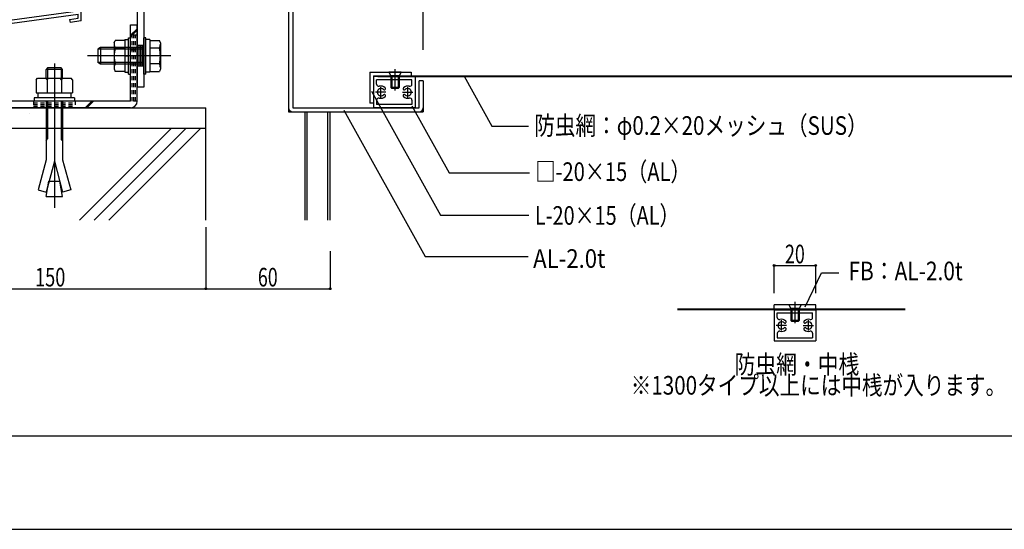
# Model space of a CAD drawing. Extents: x -210 to 210, y -148 to 148.
# Drawn here: x -127 to 31, y -148 to -66 of the extents above; entities that cross this region are included whole.
import ezdxf
from ezdxf.enums import TextEntityAlignment as Align

# ---------------------------------------------------------------- set-up
doc = ezdxf.new("R2010")
doc.units = 0
doc.header["$LTSCALE"] = 10
doc.header["$PDMODE"] = 32
doc.header["$PDSIZE"] = 0.3
doc.linetypes.add('DOT', pattern=[0.1125, 0.0625, -0.05])
for name, color, linetype in [('St', 127, 'CONTINUOUS'), ('ボルト／ビス', 64, 'CONTINUOUS'), ('別途部材', 96, 'CONTINUOUS'), ('型材断面', 47, 'CONTINUOUS'), ('寸法', 80, 'CONTINUOUS'), ('文字', 79, 'CONTINUOUS'), ('曲げ物', 111, 'CONTINUOUS'), ('通り芯', 15, 'CONTINUOUS')]:
    doc.layers.add(name, color=color, linetype=linetype)
doc.styles.add('TextStyle03', font='MONOTXT', dxfattribs={"height": 1, "bigfont": 'BIGFONT'})

# ---------------------------------------------------------------- blocks, each defined once
blk = doc.blocks.new('*GRP_0001')
at = {"layer": '型材断面', "linetype": 'CONTINUOUS'}
blk.add_line((190, -133.5), (-190, -133.5), dxfattribs=at)
blk = doc.blocks.new('*GRP_0002')
at = {"layer": '型材断面', "linetype": 'CONTINUOUS'}
for p, q in [((-117.951002, -61.151405), (-117.41767, -61.151405)), ((-117.951002, -61.151405), (-117.951002, -62.884738)), ((-117.851002, -62.984738), (-117.951002, -62.884738)), ((-117.851002, -62.984738), (-117.951002, -63.084738)), ((-117.951002, -63.084738), (-117.951002, -65.051405)), ((-155.751002, -70.194262), (-117.951002, -65.051405)), ((-130.96672, -67.360498), (-117.91767, -65.585117)), ((-119.303063, -66.446413), (-117.91767, -66.257923)), ((-119.303063, -66.446413), (-119.234275, -66.941662)), ((-117.91767, -66.257923), (-117.91767, -65.585117)), ((-150.955807, -70.080102), (-131.462158, -67.427905)), ((-131.374122, -68.088735), (-132.629233, -68.259497)), ((-131.462342, -67.426523), (-131.374122, -68.088735)), ((-130.96672, -67.360498), (-130.812658, -68.516953)), ((-117.41767, -66.694505), (-119.234275, -66.941662)), ((-132.629233, -68.259497), (-132.563205, -68.755123)), ((-132.563205, -68.755123), (-130.812658, -68.516953)), ((-155.217673, -70.659948), (-155.217703, -87.027595)), ((-155.217673, -70.659948), (-151.451248, -70.147508)), ((-151.451248, -70.14751), (-151.290745, -71.30309)), ((-149.540197, -71.06492), (-151.290745, -71.30309)), ((-150.956, -70.078722), (-150.864092, -70.740433)), ((-150.864092, -70.740433), (-149.608985, -70.56967)), ((-149.608985, -70.56967), (-149.540197, -71.06492)), ((-155.217677, -87.027595), (-154.55101, -87.027595)), ((-154.05101, -86.194262), (-154.55101, -86.194262)), ((-154.55101, -87.027595), (-154.55101, -86.194262)), ((-154.05101, -87.194262), (-154.05101, -86.194262)), ((-155.217705, -87.527595), (-155.21771, -90.194262)), ((-155.217677, -87.527595), (-154.384343, -87.527595))]:
    blk.add_line(p, q, dxfattribs=at)
at = {"layer": '型材断面', "color": 47, "linetype": 'CONTINUOUS'}
for p, q in [((-117.41767, -66.660865), (-117.41767, -61.151405)), ((-155.751002, -70.194262), (-155.751043, -90.194262)), ((-155.751043, -90.194262), (-155.21771, -90.194262))]:
    blk.add_line(p, q, dxfattribs=at)
at = {"layer": '型材断面', "linetype": 'CONTINUOUS'}
blk.add_arc((-154.384347, -87.194262), 0.333333, -90, 0, dxfattribs=at)
blk = doc.blocks.new('*GRP_0034')
at = {"layer": 'ボルト／ビス', "color": 64, "linetype": 'CONTINUOUS'}
for p, q in [((-107.01945, -69.409058), (-107.352783, -69.409058)), ((-107.352783, -75.24239), (-107.352783, -69.409058)), ((-107.01945, -75.24239), (-107.01945, -69.409058)), ((-114.352783, -70.99239), (-114.752783, -71.259058)), ((-114.752783, -71.259058), (-114.752783, -73.39239)), ((-114.752783, -71.259058), (-114.752783, -73.39239)), ((-107.352783, -71.259058), (-114.752783, -71.259058)), ((-114.352783, -70.99239), (-114.352783, -73.659058)), ((-107.352783, -70.99239), (-114.352783, -70.99239)), ((-106.41945, -69.69239), (-107.01945, -69.69239)), ((-106.41945, -69.69239), (-106.41945, -74.959058)), ((-106.41945, -69.823873), (-104.85455, -69.823873)), ((-106.41945, -69.823873), (-106.41945, -74.827575)), ((-104.85455, -71.074798), (-106.41945, -71.074798)), ((-104.702783, -70.240848), (-104.85455, -69.823873)), ((-104.702783, -70.240848), (-104.702783, -74.4106)), ((-103.036118, -72.325723), (-116.41945, -72.325723)), ((-106.41945, -72.325723), (-107.01945, -72.325723)), ((-114.352783, -73.659058), (-114.752783, -73.39239)), ((-107.352783, -73.39239), (-114.752783, -73.39239)), ((-107.352783, -73.659058), (-114.352783, -73.659058)), ((-104.85455, -73.57665), (-106.41945, -73.57665)), ((-104.702783, -74.4106), (-104.85455, -74.827575)), ((-107.01945, -75.24239), (-107.352783, -75.24239)), ((-106.41945, -74.959058), (-107.01945, -74.959058)), ((-106.41945, -74.827575), (-104.85455, -74.827575))]:
    blk.add_line(p, q, dxfattribs=at)
for centre, radius, start, end in [((-106.067506, -70.449334), 1.364723, 332.722034, 360), ((-109.934027, -72.325723), 5.231244, 346.165046, 373.834954), ((-106.067506, -74.202113), 1.364723, 0, 27.277966)]:
    blk.add_arc(centre, radius, start, end, dxfattribs=at)
blk = doc.blocks.new('*GRP_0035')
at = {"layer": 'ボルト／ビス', "color": 64, "linetype": 'CONTINUOUS'}
for p, q in [((-109.81945, -69.409055), (-109.486118, -69.409055)), ((-109.81945, -75.242388), (-109.81945, -69.409055)), ((-109.486118, -75.242388), (-109.486118, -69.409055)), ((-112.136118, -70.240845), (-111.984353, -69.82387)), ((-112.136118, -70.240845), (-112.136118, -74.410598)), ((-110.41945, -69.82387), (-111.984353, -69.82387)), ((-111.984353, -71.074795), (-110.41945, -71.074795)), ((-110.41945, -69.692388), (-109.81945, -69.692388)), ((-110.41945, -69.692388), (-110.41945, -74.959055)), ((-110.41945, -69.82387), (-110.41945, -74.827573)), ((-110.41945, -72.32572), (-109.81945, -72.32572)), ((-112.136118, -74.410598), (-111.984353, -74.827573)), ((-111.984353, -73.576648), (-110.41945, -73.576648)), ((-110.41945, -74.827573), (-111.984353, -74.827573)), ((-110.41945, -74.959055), (-109.81945, -74.959055)), ((-109.81945, -75.242388), (-109.486118, -75.242388))]:
    blk.add_line(p, q, dxfattribs=at)
for centre, radius, start, end in [((-110.771395, -70.449333), 1.364723, 180, 207.277966), ((-106.904874, -72.325722), 5.231244, 166.165046, 193.834954), ((-110.771395, -74.202111), 1.364723, 152.722034, 180)]:
    blk.add_arc(centre, radius, start, end, dxfattribs=at)
blk = doc.blocks.new('*GRP_0040')
at = {"layer": 'ボルト／ビス', "color": 64, "linetype": 'CONTINUOUS'}
for p, q in [((-1.64274, -112.385513), (-3.64274, -112.385513)), ((-3.64274, -112.385513), (-3.309407, -112.985513)), ((-2.64274, -111.890995), (-2.64274, -115.34518)), ((-1.64274, -112.385513), (-1.976073, -112.985513)), ((-1.976073, -112.985513), (-3.309407, -112.985513)), ((-3.309407, -112.985513), (-3.309407, -114.885513)), ((-3.14274, -112.985513), (-3.14274, -115.05218)), ((-2.14274, -112.985513), (-2.14274, -115.05218)), ((-1.976073, -112.985513), (-1.976073, -114.885495)), ((-1.976073, -114.885495), (-3.309407, -114.885513)), ((-3.309407, -114.885513), (-3.14274, -115.05218)), ((-2.14274, -115.05218), (-3.14274, -115.05218)), ((-1.976073, -114.885495), (-2.14274, -115.05218))]:
    blk.add_line(p, q, dxfattribs=at)
blk = doc.blocks.new('*GRP_0096')
at = {"layer": 'ボルト／ビス', "color": 64, "linetype": 'CONTINUOUS'}
for p, q in [((-65.983425, -74.924808), (-67.983425, -74.924808)), ((-67.983425, -74.924808), (-67.650093, -75.524808)), ((-66.316758, -75.524808), (-67.650093, -75.524808)), ((-67.650093, -75.524808), (-67.650093, -77.424808)), ((-67.483425, -75.524808), (-67.483425, -77.591475)), ((-66.983425, -74.43029), (-66.983425, -77.884475)), ((-66.483425, -75.524808), (-66.483425, -77.591475)), ((-65.983425, -74.924808), (-66.316758, -75.524808)), ((-66.316758, -75.524808), (-66.316758, -77.42479)), ((-66.316758, -77.42479), (-67.650093, -77.424808)), ((-67.650093, -77.424808), (-67.483425, -77.591475)), ((-66.483425, -77.591475), (-67.483425, -77.591475)), ((-66.316758, -77.42479), (-66.483425, -77.591475))]:
    blk.add_line(p, q, dxfattribs=at)
blk = doc.blocks.new('*GRP_0073')
at = {"layer": '寸法', "linetype": 'CONTINUOUS'}
blk.add_lwpolyline([(-1.023207, -112.68602), (1.632447, -107.234788), (4.440957, -107.234788)], dxfattribs=at)
blk = doc.blocks.new('*DIM_0074')
at = {"layer": '寸法', "linetype": 'CONTINUOUS'}
for p, q in [((-5.976068, -110.489655), (-5.976068, -106.053293)), ((-5.976068, -106.053293), (0.6906, -106.053293)), ((0.6906, -110.489655), (0.6906, -106.053293))]:
    blk.add_line(p, q, dxfattribs=at)
at = {"layer": '寸法'}
for p in [(-5.976068, -106.053293), (0.6906, -106.053293)]:
    blk.add_point(p, dxfattribs=at)
at = {"layer": '寸法', "linetype": 'CONTINUOUS', "style": 'TextStyle03'}
blk.add_text('20', height=3, dxfattribs=at).set_placement((-4.24375, -105.7), (-1.05625, -105.7), align=Align.FIT)
blk = doc.blocks.new('*GRP_0088')
at = {"layer": '寸法', "linetype": 'CONTINUOUS'}
blk.add_lwpolyline([(-55.853975, -75.59159), (-51.38253, -83.619755), (-45.469877, -83.619755)], dxfattribs=at)
blk = doc.blocks.new('*GRP_0089')
at = {"layer": '寸法', "linetype": 'CONTINUOUS'}
blk.add_lwpolyline([(-64.233987, -80.367815), (-58.245823, -91.119142), (-45.31968, -91.119142)], dxfattribs=at)
blk = doc.blocks.new('*GRP_0090')
at = {"layer": '寸法', "linetype": 'CONTINUOUS'}
blk.add_lwpolyline([(-75.221667, -81.072182), (-62.130462, -104.576518), (-45.533735, -104.576518)], dxfattribs=at)
blk = doc.blocks.new('*GRP_0099')
at = {"layer": '寸法', "linetype": 'CONTINUOUS'}
blk.add_lwpolyline([(-70.763158, -77.983847), (-59.658122, -97.922155), (-45.446447, -97.922155)], dxfattribs=at)
blk = doc.blocks.new('*DIM_0105')
at = {"layer": '寸法', "linetype": 'CONTINUOUS'}
for p in [(-97.41617, -99.889707), (-147.41621, -109.784715)]:
    blk.add_line(p, (-97.41617, -109.784715), dxfattribs=at)
at = {"layer": '寸法'}
blk.add_point((-97.41617, -109.784715), dxfattribs=at)
at = {"layer": '寸法', "linetype": 'CONTINUOUS', "style": 'TextStyle03'}
blk.add_text('150', height=3, dxfattribs=at).set_placement((-124.8625, -109.425), (-119.9875, -109.425), align=Align.FIT)
blk = doc.blocks.new('*DIM_0111')
at = {"layer": '寸法', "linetype": 'CONTINUOUS'}
for p in [(-77.416172, -103.732932), (-97.41617, -109.784715)]:
    blk.add_line(p, (-77.416172, -109.784715), dxfattribs=at)
at = {"layer": '寸法'}
for p in [(-97.41617, -109.784715), (-77.416172, -109.784715)]:
    blk.add_point(p, dxfattribs=at)
at = {"layer": '寸法', "linetype": 'CONTINUOUS', "style": 'TextStyle03'}
blk.add_text('60', height=3, dxfattribs=at).set_placement((-89.01875, -109.425), (-85.83125, -109.425), align=Align.FIT)
blk = doc.blocks.new('*DIM_0131')
at = {"layer": '寸法', "linetype": 'CONTINUOUS'}
for p in [(-84.082838, 74.02205), (-62.416172, -71.325915)]:
    blk.add_line(p, (-62.416172, 74.02205), dxfattribs=at)
at = {"layer": '寸法'}
for p in [(-84.082838, 74.02205), (-62.416172, 74.02205)]:
    blk.add_point(p, dxfattribs=at)
at = {"layer": '寸法', "linetype": 'CONTINUOUS', "style": 'TextStyle03'}
blk.add_text('65', height=3, dxfattribs=at).set_placement((-74.84375, 74.375), (-71.65625, 74.375), align=Align.FIT)
blk = doc.blocks.new('*DIM_0132')
at = {"layer": '寸法', "linetype": 'CONTINUOUS'}
for p in [(-62.416172, 74.02205), (61.547968, -71.325915)]:
    blk.add_line(p, (61.547968, 74.02205), dxfattribs=at)
at = {"layer": '寸法'}
blk.add_point((61.547968, 74.02205), dxfattribs=at)
at = {"layer": '寸法', "linetype": 'CONTINUOUS', "style": 'TextStyle03'}
blk.add_text('有効開口', height=3, dxfattribs=at).set_placement((-7.0125, 74.375), (6.1125, 74.375), align=Align.FIT)
blk = doc.blocks.new('*GRP_0114')
at = {"layer": 'ボルト／ビス', "color": 64, "linetype": 'CONTINUOUS'}
for p, q in [((-122.850365, -74.259008), (-123.08614, -74.494682)), ((-122.850365, -74.259008), (-122.850365, -75.9256)), ((-120.65514, -74.259008), (-122.850365, -74.259008)), ((-121.752783, -73.525215), (-121.752783, -96.772115)), ((-120.65514, -74.259008), (-120.65514, -75.9256)), ((-120.419458, -74.494682), (-120.65514, -74.259008)), ((-124.686072, -76.16144), (-124.450397, -75.9256)), ((-124.450397, -75.9256), (-119.055165, -75.9256)), ((-122.919398, -76.16144), (-123.155073, -75.9256)), ((-120.419458, -74.494682), (-123.08614, -74.494682)), ((-123.08614, -75.9256), (-123.08614, -74.494682)), ((-122.919398, -76.16144), (-122.683723, -75.9256)), ((-122.919398, -76.16144), (-122.683723, -75.9256)), ((-120.606315, -76.16144), (-120.84199, -75.9256)), ((-120.606315, -76.16144), (-120.37064, -75.9256)), ((-120.419458, -75.9256), (-120.419458, -74.494682)), ((-118.81949, -76.16144), (-119.055165, -75.9256)), ((-124.686072, -76.16144), (-124.686072, -78.258925)), ((-122.919398, -76.16144), (-122.919398, -78.258925)), ((-120.606315, -76.16144), (-120.606315, -78.258925)), ((-118.81949, -76.16144), (-118.81949, -78.258925)), ((-118.502722, -79.0923), (-125.002783, -79.0923)), ((-125.002783, -79.0923), (-125.002783, -79.59239)), ((-124.686072, -78.258925), (-118.81949, -78.258925)), ((-124.419415, -78.258925), (-124.419415, -79.0923)), ((-119.086048, -78.258925), (-119.086048, -79.0923)), ((-118.502722, -79.0923), (-118.502722, -79.59239)), ((-118.502722, -79.59239), (-125.002783, -79.59239)), ((-123.08614, -79.59239), (-123.08614, -89.05874)), ((-122.850365, -79.59239), (-122.850365, -85.689965)), ((-120.65514, -79.59239), (-120.65514, -85.689965)), ((-120.419458, -79.59239), (-120.419458, -89.05874)), ((-123.08614, -85.92564), (-122.850365, -85.689965)), ((-120.419458, -85.92564), (-120.65514, -85.689965)), ((-123.08614, -89.05874), (-124.380207, -93.888408)), ((-121.752783, -89.278233), (-123.081333, -94.236457)), ((-121.752783, -89.278233), (-120.42414, -94.236457)), ((-120.419458, -89.05874), (-119.125357, -93.888408)), ((-123.08614, -94.92559), (-122.65614, -92.48689)), ((-122.65614, -92.48689), (-120.849423, -92.48689)), ((-120.419458, -94.92559), (-120.849423, -92.48689)), ((-124.380207, -93.888408), (-123.081333, -94.236457)), ((-123.08614, -94.92559), (-120.419458, -94.92559)), ((-119.125357, -93.888408), (-120.42414, -94.236457))]:
    blk.add_line(p, q, dxfattribs=at)
blk = doc.blocks.new('*GRP_0119')
at = {"layer": 'St', "linetype": 'CONTINUOUS'}
for p, q in [((-115.251, -62.742648), (-115.251, -59.585102)), ((-96.550995, -62.742648), (-96.550995, -59.585102)), ((-116.001, -60.659022), (-116.001, -61.72569)), ((-114.501, -60.92569), (-116.001, -60.92569)), ((-114.501, -61.192355), (-116.001, -61.192355)), ((-114.501, -61.459022), (-116.001, -61.459022)), ((-114.501, -60.659022), (-114.501, -61.72569)), ((-109.894672, -60.659022), (-110.961337, -61.72569)), ((-109.65897, -60.659022), (-110.725635, -61.72569)), ((-100.347515, -60.659022), (-101.41418, -61.72569)), ((-100.111813, -60.659022), (-101.178478, -61.72569)), ((-97.300995, -60.659022), (-97.300995, -61.72569)), ((-95.800995, -60.92569), (-97.300995, -60.92569)), ((-95.800995, -61.192355), (-97.300995, -61.192355)), ((-95.800995, -61.459022), (-97.300995, -61.459022)), ((-95.800995, -60.659022), (-95.800995, -61.72569)), ((-93.084253, -60.659065), (-93.084253, -61.72569)), ((-107.352783, -70.659055), (-108.41945, -70.659055)), ((-105.628895, -72.325723), (-110.241288, -72.325723)), ((-107.352783, -73.99239), (-108.41945, -73.99239)), ((-107.352783, -77.32569), (-108.41945, -77.32569))]:
    blk.add_line(p, q, dxfattribs=at)
at = {"layer": 'St', "color": 127, "linetype": 'CONTINUOUS'}
for p, q in [((-116.917667, -61.72569), (-116.917667, -60.659022)), ((-93.084253, -60.659022), (-116.917667, -60.659022)), ((-93.084253, -61.72569), (-116.917667, -61.72569)), ((-108.41945, -61.725727), (-108.41945, -77.32569)), ((-107.352783, -61.725727), (-107.352783, -77.32569)), ((-108.152783, -70.659055), (-108.152783, -73.99239)), ((-107.886115, -70.659055), (-107.886115, -73.99239)), ((-107.61945, -70.659055), (-107.61945, -73.99239))]:
    blk.add_line(p, q, dxfattribs=at)
blk.add_arc((-107.352782, -61.725726), 1.066667, 90, 180, dxfattribs=at)
blk = doc.blocks.new('*GRP_0081')
at = {"layer": '曲げ物', "linetype": 'CONTINUOUS'}
for p, q in [((-5.976068, -113.185412), (-5.97615, -118.186762)), ((-5.976068, -113.185412), (0.6906, -113.185513)), ((-5.476083, -114.412212), (-5.476068, -113.68543)), ((-5.476068, -113.68543), (0.1906, -113.685498)), ((0.1906, -114.412298), (0.1906, -113.685498)), ((0.6906, -113.185513), (0.690532, -118.186612)), ((-5.476117, -116.959763), (-5.476133, -117.686762)), ((0.190567, -116.959847), (0.190532, -117.686597)), ((-5.97615, -118.186762), (0.690532, -118.186612)), ((-5.476133, -117.686762), (0.190532, -117.686597))]:
    blk.add_line(p, q, dxfattribs=at)
at = {"layer": '曲げ物', "color": 111, "linetype": 'CONTINUOUS'}
for p, q in [((-4.809483, -116.51933), (-4.809418, -114.852663)), ((-0.4761, -116.519413), (-0.476117, -114.85273)), ((-3.976117, -115.68603), (-5.642782, -115.685963)), ((-1.309418, -115.68608), (0.35725, -115.686063))]:
    blk.add_line(p, q, dxfattribs=at)
for centre, radius, start, end in [((-5.142764, -114.412198), 0.333333, 179.999072, 284.66395), ((-4.80945, -115.685982), 0.583333, 44.7905, 315.205506), ((-4.80945, -115.685977), 0.983333, 44.790348, 104.66395), ((-4.253527, -115.134108), 0.2, 224.790346, 299.997824), ((-4.253527, -115.134108), 0.2, -60.002176, 44.790348), ((-1.031997, -115.134158), 0.2, 135.207844, 240.000368), ((-0.476091, -115.686046), 0.983333, 75.334242, 135.207844), ((-1.031997, -115.134158), 0.2, 240.000367, 315.207845), ((-0.476091, -115.68605), 0.583333, 224.792686, 495.207691), ((-0.142737, -114.412277), 0.333333, 255.334242, 359.99912), ((-5.142805, -116.95975), 0.333333, 75.334194, 179.999072), ((-4.80945, -115.685982), 0.983333, 255.334194, 315.205504), ((-4.253567, -116.237892), 0.2, 59.998028, 135.205506), ((-4.253567, -116.237892), 0.2, -44.794496, 59.998028), ((-1.031991, -116.237943), 0.2, 120.000164, 224.792688), ((-0.476091, -115.68605), 0.983333, 224.792688, 284.663998), ((-1.031991, -116.237943), 0.2, 44.792686, 120.000164), ((-0.142776, -116.959829), 0.333333, -0.00088, 104.663998)]:
    blk.add_arc(centre, radius, start, end, dxfattribs=at)
blk = doc.blocks.new('*GRP_0091')
at = {"layer": '曲げ物', "linetype": 'CONTINUOUS'}
for p, q in [((-84.082838, -51.325755), (-83.41617, -51.325577)), ((-84.082838, -51.325755), (-84.082838, -81.325915)), ((-83.41617, -51.325755), (-83.41617, -80.659248)), ((-62.416172, -76.325915), (-63.082838, -76.325915)), ((-62.41617, -76.325915), (-62.41617, -81.325915)), ((-83.41617, -80.659248), (-63.082838, -80.659248)), ((-84.082838, -81.325915), (-62.41617, -81.325915))]:
    blk.add_line(p, q, dxfattribs=at)
for centre, start, end in [((-83.416171, -80.659248), 180, 270), ((-63.082836, -80.659248), -90, 0)]:
    blk.add_arc(centre, 0.666667, start, end, dxfattribs=at)
blk = doc.blocks.new('*GRP_0097')
at = {"layer": '曲げ物', "linetype": 'CONTINUOUS'}
for p, q in [((-63.749518, -75.65804), (-70.416185, -75.65814)), ((-70.416185, -75.65814), (-70.416118, -80.65924)), ((-63.749518, -75.65804), (-63.749435, -80.65939)), ((-64.249517, -76.158057), (-69.916185, -76.158125)), ((-69.916185, -76.884925), (-69.916185, -76.158125)), ((-64.2495, -76.88484), (-64.249517, -76.158057)), ((-63.749435, -80.65939), (-70.416118, -80.65924)), ((-69.91615, -79.432475), (-69.916118, -80.159225)), ((-64.24945, -80.15939), (-69.916118, -80.159225)), ((-64.249467, -79.43239), (-64.24945, -80.15939))]:
    blk.add_line(p, q, dxfattribs=at)
at = {"layer": '曲げ物', "color": 111, "linetype": 'CONTINUOUS'}
for p, q in [((-69.249485, -78.99204), (-69.249467, -77.325357)), ((-64.9161, -78.991957), (-64.916168, -77.32529)), ((-68.416168, -78.158708), (-70.082835, -78.15869)), ((-65.749467, -78.158658), (-64.0828, -78.15859))]:
    blk.add_line(p, q, dxfattribs=at)
for centre, radius, start, end in [((-69.582849, -76.884899), 0.333333, 180.00088, 284.665758), ((-69.249495, -78.158672), 0.583333, 44.792309, 315.207314), ((-69.249495, -78.158668), 0.983333, 44.792156, 104.665758), ((-68.693589, -77.60678), 0.2, -60.000368, 44.792156), ((-65.472059, -77.606729), 0.2, 135.209652, 240.002176), ((-64.916135, -78.158599), 0.983333, 75.33605, 135.209652), ((-64.916135, -78.158604), 0.583333, 224.794494, 495.2095), ((-64.582822, -76.88482), 0.333333, 255.33605, 360.000928), ((-69.58281, -79.432451), 0.333333, 75.336002, 180.00088), ((-69.249495, -78.158672), 0.983333, 255.336002, 315.207312), ((-68.693594, -78.710565), 0.2, 59.999836, 135.207314), ((-68.693589, -77.60678), 0.2, 224.792155, 299.999633), ((-68.693594, -78.710565), 0.2, -44.792688, 59.999836), ((-65.472019, -78.710514), 0.2, 120.001972, 224.794496), ((-64.916135, -78.158604), 0.983333, 224.794496, 284.665806), ((-65.472059, -77.606729), 0.2, 240.002176, 315.209654), ((-65.472019, -78.710514), 0.2, 44.794494, 120.001972), ((-64.582781, -79.432372), 0.333333, 0.000928, 104.665806)]:
    blk.add_arc(centre, radius, start, end, dxfattribs=at)
blk = doc.blocks.new('*GRP_0098')
at = {"layer": '曲げ物', "linetype": 'CONTINUOUS'}
for p, q in [((-71.016185, -74.924808), (-64.349518, -74.924808)), ((-71.016185, -74.924808), (-71.016185, -79.924808)), ((-70.416185, -75.524808), (-64.349518, -75.524808)), ((-70.416185, -75.524808), (-70.416185, -79.924808)), ((-64.349518, -74.924808), (-64.349518, -75.524808)), ((-70.416185, -79.924808), (-71.016185, -79.924808))]:
    blk.add_line(p, q, dxfattribs=at)
blk = doc.blocks.new('*GRP_0121')
at = {"layer": 'St', "linetype": 'CONTINUOUS'}
for p, q in [((-109.486118, -67.325723), (-108.41945, -67.325723)), ((-109.486118, -69.007245), (-108.41945, -67.940575)), ((-109.486118, -69.24295), (-108.41945, -68.17628)), ((-141.752783, -79.59239), (-141.752783, -80.659058)), ((-137.869025, -79.59239), (-138.93569, -80.659058)), ((-137.63332, -79.59239), (-138.699985, -80.659058)), ((-116.786833, -80.659058), (-115.720168, -79.59239)), ((-116.551127, -80.659058), (-115.484462, -79.59239))]:
    blk.add_line(p, q, dxfattribs=at)
at = {"layer": 'St', "color": 127, "linetype": 'CONTINUOUS'}
for p, q in [((-109.486118, -79.59239), (-109.486118, -67.325723)), ((-108.41945, -79.59239), (-108.41945, -67.325723)), ((-109.486118, -79.59239), (-141.752783, -79.59239)), ((-109.486118, -80.659058), (-141.752783, -80.659058))]:
    blk.add_line(p, q, dxfattribs=at)
at = {"layer": 'St', "linetype": 'DOT'}
for p, q in [((-108.41945, -68.992388), (-109.486118, -68.992388)), ((-106.803743, -72.325723), (-111.01999, -72.325723)), ((-109.486118, -71.325723), (-108.41945, -71.325723)), ((-109.486118, -73.325723), (-108.41945, -73.325723)), ((-131.752783, -78.237745), (-131.752783, -82.063945)), ((-121.752783, -78.237745), (-121.752783, -82.063945)), ((-133.41945, -79.59239), (-133.41945, -80.659058)), ((-130.086115, -79.859058), (-133.41945, -79.859058)), ((-130.086115, -80.125723), (-133.41945, -80.125723)), ((-130.086115, -80.39239), (-133.41945, -80.39239)), ((-130.086115, -79.59239), (-130.086115, -80.659058)), ((-125.086115, -79.59239), (-125.086115, -80.659058)), ((-118.41945, -79.59239), (-118.41945, -80.659058)), ((-108.41945, -79.59239), (-109.486118, -79.59239))]:
    blk.add_line(p, q, dxfattribs=at)
at = {"layer": 'St', "color": 127, "linetype": 'DOT'}
for p, q in [((-109.21945, -79.59239), (-109.21945, -68.992388)), ((-108.952785, -79.59239), (-108.952785, -68.992388)), ((-108.686117, -79.59239), (-108.686117, -68.992388)), ((-125.086115, -79.859058), (-118.41945, -79.859058)), ((-125.086115, -80.125723), (-118.41945, -80.125723)), ((-125.086115, -80.39239), (-118.41945, -80.39239)), ((-125.674515, -81.524185), (-125.674515, -81.524183))]:
    blk.add_line(p, q, dxfattribs=at)
at = {"layer": 'St', "color": 127, "linetype": 'CONTINUOUS'}
blk.add_arc((-109.486124, -79.592391), 1.066667, -90, 0, dxfattribs=at)

msp = doc.modelspace()

# ---------------------------------------------------------------- linework, layer by layer
at = {"layer": '別途部材', "linetype": 'CONTINUOUS'}
for p, q in [((-69.74952, -75.524925), (69.214712, -75.524925)), ((-69.749517, -75.59159), (69.21471, -75.59159)), ((-69.749517, -75.658258), (69.21471, -75.658258)), ((15.075028, -113.05218), (-21.517723, -113.05218)), ((15.075028, -113.118847), (-21.517723, -113.118847)), ((15.075028, -113.185513), (-21.517723, -113.185513))]:
    msp.add_line(p, q, dxfattribs=at)
at = {"layer": '型材断面', "linetype": 'CONTINUOUS'}
for p, q in [((-147.41621, -80.659025), (-97.416172, -80.659025)), ((-97.41617, -98.732932), (-97.41617, -80.659025)), ((-97.41617, -98.732932), (-97.41617, -80.659025)), ((-97.416172, -83.992357), (-147.41621, -83.992357)), ((-117.71185, -98.732932), (-102.971273, -83.992357)), ((-115.354825, -98.732932), (-100.61425, -83.992357)), ((-112.997803, -98.732932), (-98.257225, -83.992357))]:
    msp.add_line(p, q, dxfattribs=at)
at = {"layer": '寸法', "linetype": 'CONTINUOUS'}
for p, q in [((-81.416172, -98.732932), (-81.416172, -81.325915)), ((-81.08284, -98.732932), (-81.08284, -81.325915)), ((-77.749505, -98.732932), (-77.749505, -81.325915)), ((-77.416172, -98.732932), (-77.416172, -81.325915))]:
    msp.add_line(p, q, dxfattribs=at)
at = {"layer": '曲げ物', "linetype": 'CONTINUOUS'}
for p, q in [((-63.749505, -76.325915), (-63.749505, -80.659248)), ((-63.082838, -80.659248), (-63.082838, -76.325915)), ((-5.976068, -113.05218), (-5.976068, -112.385513)), ((0.6906, -112.385513), (-5.976068, -112.385513)), ((0.6906, -113.05218), (0.6906, -112.385513))]:
    msp.add_line(p, q, dxfattribs=at)
at = {"layer": '通り芯', "linetype": 'CONTINUOUS'}
msp.add_lwpolyline([(-210, -148.5), (210, -148.5), (210, 148.5), (-210, 148.5)], close=True, dxfattribs=at)

# ---------------------------------------------------------------- block references
at = {"layer": 'St', "linetype": 'DOT'}
msp.add_blockref('*GRP_0121', (0, 0), dxfattribs=at)
at = {"layer": 'ボルト／ビス', "color": 64, "linetype": 'CONTINUOUS'}
for name in ['*GRP_0034', '*GRP_0035', '*GRP_0096', '*GRP_0040']:
    msp.add_blockref(name, (0, 0), dxfattribs=at)
at = {"layer": '別途部材', "linetype": 'CONTINUOUS'}
for name in ['*GRP_0119', '*GRP_0114']:
    msp.add_blockref(name, (0, 0), dxfattribs=at)
at = {"layer": '型材断面', "linetype": 'CONTINUOUS'}
for name in ['*GRP_0001', '*GRP_0002']:
    msp.add_blockref(name, (0, 0), dxfattribs=at)
at = {"layer": '寸法', "linetype": 'CONTINUOUS'}
for name in ['*DIM_0132', '*DIM_0131', '*GRP_0088', '*GRP_0099', '*GRP_0089', '*GRP_0090', '*DIM_0105', '*DIM_0074', '*DIM_0111', '*GRP_0073']:
    msp.add_blockref(name, (0, 0), dxfattribs=at)
at = {"layer": '曲げ物', "linetype": 'CONTINUOUS'}
for name in ['*GRP_0091', '*GRP_0098', '*GRP_0097', '*GRP_0081']:
    msp.add_blockref(name, (0, 0), dxfattribs=at)

# ---------------------------------------------------------------- texts
at = {"layer": '文字', "linetype": 'CONTINUOUS', "style": 'TextStyle03'}
for s, p, p2 in [('防虫網：φ0.2×20メッシュ（SUS）', (-44.575, -85.025), (9.05, -85.025)), ('□-20×15（AL）', (-44.375, -92.45), (-19.4375, -92.45)), ('L-20×15（AL）', (-44.475, -99.5), (-21.225, -99.5)), ('AL-2.0t', (-44.75, -106.425), (-33.125, -106.425)), ('FB：AL-2.0t', (5.975, -108.425), (24.35, -108.425)), ('\u3000\u3000\u3000\u3000\u3000防虫網・中桟', (-29.05, -123.45), (7.7, -123.45)), ('※1300タイプ以上には中桟が入ります。', (-29.05, -126.825), (31.325, -126.825))]:
    msp.add_text(s, height=3, dxfattribs=at).set_placement(p, p2, align=Align.FIT)

doc.saveas('drawing.dxf')
